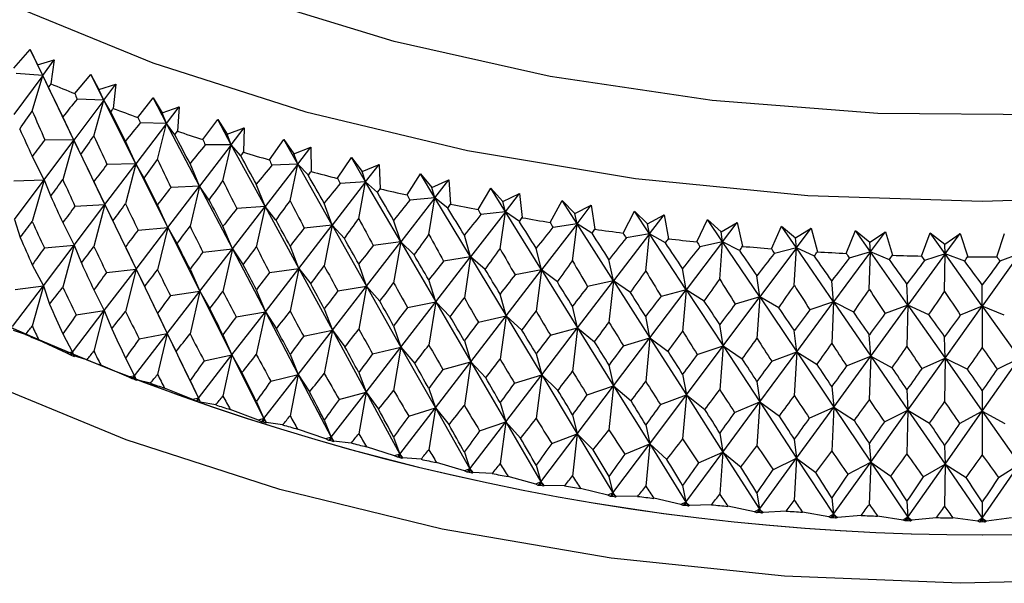
# Model space of a CAD drawing. Units: millimetres. Extents: x 10 to 416, y 10 to 287.
# Drawn here: x 338 to 350, y 222 to 229 of the extents above; entities that cross this region are included whole.
import ezdxf

# ---------------------------------------------------------------- set-up
doc = ezdxf.new("R2010")
doc.units = ezdxf.units.MM

msp = doc.modelspace()

# ---------------------------------------------------------------- linework, layer by layer
at = {"color": 7, "linetype": 'Continuous', "lineweight": 25}
for p, q in [((338.025, 228.083), (338.23, 228.316)), ((338.23, 228.316), (338.322, 228.125)), ((338.387, 227.99), (338.23, 228.316)), ((338.322, 228.125), (338.532, 228.187)), ((338.387, 227.99), (338.322, 228.125)), ((338.387, 227.99), (338.532, 228.187)), ((338.532, 228.187), (338.49, 227.885)), ((338.387, 227.99), (338.028, 227.502)), ((338.387, 227.99), (338.055, 228.014)), ((338.257, 227.546), (338.387, 227.99)), ((338.46, 227.841), (338.387, 227.99)), ((338.777, 227.182), (338.387, 227.99)), ((338.788, 227.764), (338.988, 228.002)), ((338.988, 228.002), (339.089, 227.814)), ((339.15, 227.68), (338.988, 228.002)), ((339.089, 227.814), (339.3, 227.881)), ((339.15, 227.68), (339.3, 227.881)), ((339.3, 227.881), (339.269, 227.579)), ((339.15, 227.68), (339.089, 227.814)), ((339.576, 227.466), (339.77, 227.709)), ((339.77, 227.709), (339.88, 227.524)), ((339.937, 227.392), (339.77, 227.709)), ((339.15, 227.68), (338.777, 227.182)), ((339.15, 227.68), (338.819, 227.696)), ((339.028, 227.233), (339.15, 227.68)), ((339.238, 227.534), (339.15, 227.68)), ((339.551, 226.884), (339.15, 227.68)), ((339.88, 227.524), (340.093, 227.597)), ((339.937, 227.392), (340.093, 227.597)), ((340.093, 227.597), (340.072, 227.294)), ((338.777, 227.182), (338.639, 227.472)), ((339.937, 227.392), (339.88, 227.524)), ((339.937, 227.392), (339.551, 226.884)), ((339.937, 227.392), (339.608, 227.399)), ((339.823, 226.941), (339.937, 227.392)), ((340.04, 227.248), (339.937, 227.392)), ((340.349, 226.607), (339.937, 227.392)), ((340.388, 227.19), (340.576, 227.438)), ((340.576, 227.438), (340.695, 227.256)), ((340.746, 227.125), (340.576, 227.438)), ((340.695, 227.256), (340.907, 227.335)), ((340.746, 227.125), (340.907, 227.335)), ((340.907, 227.335), (340.897, 227.031)), ((340.746, 227.125), (340.695, 227.256)), ((338.405, 226.685), (338.777, 227.182)), ((338.777, 227.182), (338.415, 227.186)), ((338.777, 227.182), (338.639, 226.687)), ((338.865, 227.003), (338.777, 227.182)), ((338.777, 227.182), (339.166, 226.376)), ((339.551, 226.884), (339.422, 227.169)), ((340.746, 227.125), (340.349, 226.607)), ((340.746, 227.125), (340.421, 227.123)), ((340.642, 226.672), (340.746, 227.125)), ((340.865, 226.985), (340.746, 227.125)), ((341.168, 226.351), (340.746, 227.125)), ((341.222, 226.936), (341.403, 227.189)), ((341.403, 227.189), (341.53, 227.011)), ((341.577, 226.881), (341.403, 227.189)), ((341.53, 227.011), (341.742, 227.095)), ((341.577, 226.881), (341.742, 227.095)), ((341.742, 227.095), (341.743, 226.791)), ((338.405, 226.685), (338.257, 226.98)), ((341.577, 226.881), (341.53, 227.011)), ((342.075, 226.705), (342.249, 226.963)), ((342.249, 226.963), (342.384, 226.788)), ((342.426, 226.66), (342.249, 226.963)), ((339.166, 226.376), (339.551, 226.884)), ((339.551, 226.884), (339.191, 226.877)), ((339.551, 226.884), (339.422, 226.385)), ((339.656, 226.707), (339.551, 226.884)), ((339.551, 226.884), (339.952, 226.089)), ((340.349, 226.607), (340.23, 226.889)), ((341.577, 226.881), (341.168, 226.351)), ((341.577, 226.881), (341.255, 226.87)), ((341.482, 226.425), (341.577, 226.881)), ((341.71, 226.744), (341.577, 226.881)), ((342.008, 226.119), (341.577, 226.881)), ((342.384, 226.788), (342.595, 226.878)), ((342.426, 226.66), (342.595, 226.878)), ((342.595, 226.878), (342.608, 226.574)), ((342.426, 226.66), (342.384, 226.788)), ((342.946, 226.497), (343.113, 226.76)), ((343.113, 226.76), (343.255, 226.589)), ((343.293, 226.462), (343.113, 226.76)), ((338.028, 226.675), (338.405, 226.685)), ((338.033, 226.188), (338.405, 226.685)), ((338.405, 226.685), (338.257, 226.165)), ((338.405, 226.685), (338.487, 226.479)), ((339.166, 226.376), (339.028, 226.667)), ((339.952, 226.089), (340.349, 226.607)), ((340.349, 226.607), (339.992, 226.59)), ((340.349, 226.607), (340.23, 226.105)), ((340.47, 226.433), (340.349, 226.607)), ((340.349, 226.607), (340.76, 225.822)), ((341.168, 226.351), (341.059, 226.631)), ((342.426, 226.66), (342.008, 226.119)), ((342.426, 226.66), (342.109, 226.64)), ((342.34, 226.201), (342.426, 226.66)), ((342.573, 226.526), (342.426, 226.66)), ((342.865, 225.909), (342.426, 226.66)), ((343.255, 226.589), (343.466, 226.685)), ((343.293, 226.462), (343.466, 226.685)), ((343.466, 226.685), (343.489, 226.382)), ((343.293, 226.462), (343.255, 226.589)), ((343.833, 226.313), (343.992, 226.581)), ((343.992, 226.581), (344.142, 226.414)), ((344.175, 226.287), (343.992, 226.581)), ((344.142, 226.414), (344.351, 226.515)), ((344.175, 226.287), (344.351, 226.515)), ((344.351, 226.515), (344.385, 226.213)), ((338.781, 225.869), (339.166, 226.376)), ((338.791, 226.356), (339.166, 226.376)), ((339.166, 226.376), (339.028, 225.852)), ((339.166, 226.376), (339.266, 226.172)), ((339.166, 226.376), (339.555, 225.571)), ((339.952, 226.089), (339.823, 226.375)), ((340.76, 225.822), (341.168, 226.351)), ((341.168, 226.351), (340.815, 226.326)), ((341.168, 226.351), (341.059, 225.846)), ((341.305, 226.181), (341.168, 226.351)), ((341.168, 226.351), (341.589, 225.578)), ((342.008, 226.119), (341.909, 226.395)), ((343.293, 226.462), (342.865, 225.909)), ((343.293, 226.462), (342.98, 226.433)), ((343.217, 226.001), (343.293, 226.462)), ((343.454, 226.332), (343.293, 226.462)), ((343.738, 225.723), (343.293, 226.462)), ((344.175, 226.287), (344.142, 226.414)), ((344.734, 226.154), (344.885, 226.426)), ((344.885, 226.426), (345.042, 226.263)), ((345.07, 226.137), (344.885, 226.426)), ((345.042, 226.263), (345.249, 226.37)), ((345.07, 226.137), (345.249, 226.37)), ((345.249, 226.37), (345.293, 226.069)), ((344.175, 226.287), (343.738, 225.723)), ((344.175, 226.287), (343.868, 226.251)), ((344.108, 225.824), (344.175, 226.287)), ((344.349, 226.163), (344.175, 226.287)), ((344.626, 225.561), (344.175, 226.287)), ((345.07, 226.137), (345.042, 226.263)), ((345.647, 226.02), (345.79, 226.295)), ((345.79, 226.295), (345.953, 226.136)), ((345.976, 226.012), (345.79, 226.295)), ((345.953, 226.136), (346.158, 226.249)), ((345.976, 226.012), (346.158, 226.249)), ((346.158, 226.249), (346.213, 225.949)), ((338.033, 226.188), (338.106, 225.963)), ((338.639, 226.151), (338.781, 225.869)), ((340.76, 225.822), (340.642, 226.106)), ((341.589, 225.578), (342.008, 226.119)), ((342.008, 226.119), (341.659, 226.083)), ((342.008, 226.119), (341.909, 225.611)), ((342.16, 225.953), (342.008, 226.119)), ((342.008, 226.119), (342.438, 225.357)), ((342.865, 225.909), (342.776, 226.183)), ((345.07, 226.137), (344.626, 225.561)), ((345.07, 226.137), (344.77, 226.092)), ((345.013, 225.673), (345.07, 226.137)), ((345.257, 226.018), (345.07, 226.137)), ((345.526, 225.423), (345.07, 226.137)), ((345.976, 226.012), (345.953, 226.136)), ((346.57, 225.91), (346.704, 226.189)), ((346.704, 226.189), (346.873, 226.035)), ((346.891, 225.911), (346.704, 226.189)), ((346.873, 226.035), (347.075, 226.153)), ((346.891, 225.911), (347.075, 226.153)), ((347.075, 226.153), (347.141, 225.855)), ((347.501, 225.825), (347.626, 226.108)), ((347.626, 226.108), (347.801, 225.959)), ((347.814, 225.835), (347.626, 226.108)), ((339.555, 225.571), (339.952, 226.089)), ((339.58, 226.058), (339.952, 226.089)), ((339.952, 226.089), (339.823, 225.561)), ((339.952, 226.089), (340.069, 225.888)), ((339.952, 226.089), (340.352, 225.294)), ((343.738, 225.723), (343.661, 225.995)), ((345.976, 226.012), (345.526, 225.423)), ((345.976, 226.012), (345.683, 225.959)), ((345.93, 225.546), (345.976, 226.012)), ((346.177, 225.897), (345.976, 226.012)), ((346.436, 225.31), (345.976, 226.012)), ((346.891, 225.911), (346.873, 226.035)), ((347.801, 225.959), (348, 226.083)), ((347.814, 225.835), (348, 226.083)), ((348, 226.083), (348.076, 225.786)), ((348.438, 225.766), (348.554, 226.052)), ((348.554, 226.052), (348.734, 225.908)), ((348.742, 225.784), (348.554, 226.052)), ((348.734, 225.908), (348.929, 226.037)), ((348.742, 225.784), (348.929, 226.037)), ((348.929, 226.037), (349.015, 225.743)), ((349.379, 225.733), (349.485, 226.022)), ((349.485, 226.022), (349.67, 225.882)), ((349.673, 225.759), (349.485, 226.022)), ((349.67, 225.882), (349.861, 226.017)), ((349.673, 225.759), (349.861, 226.017)), ((349.861, 226.017), (349.957, 225.725)), ((350.321, 225.725), (350.417, 226.017)), ((338.396, 225.362), (338.781, 225.869)), ((338.408, 225.835), (338.781, 225.869)), ((338.781, 225.869), (338.639, 225.343)), ((338.781, 225.869), (338.872, 225.646)), ((341.589, 225.578), (341.482, 225.859)), ((342.438, 225.357), (342.865, 225.909)), ((342.865, 225.909), (342.521, 225.864)), ((342.865, 225.909), (342.776, 225.399)), ((343.033, 225.747), (342.865, 225.909)), ((342.865, 225.909), (343.303, 225.16)), ((346.891, 225.911), (346.436, 225.31)), ((346.891, 225.911), (346.607, 225.85)), ((346.855, 225.444), (346.891, 225.911)), ((347.104, 225.802), (346.891, 225.911)), ((347.355, 225.222), (346.891, 225.911)), ((347.814, 225.835), (347.801, 225.959)), ((348.742, 225.784), (348.734, 225.908)), ((349.673, 225.759), (349.67, 225.882)), ((339.422, 225.849), (339.555, 225.571)), ((340.352, 225.294), (340.76, 225.822)), ((340.391, 225.781), (340.76, 225.822)), ((340.76, 225.822), (340.642, 225.291)), ((340.76, 225.822), (340.894, 225.625)), ((340.76, 225.822), (341.172, 225.038)), ((344.626, 225.561), (344.559, 225.831)), ((347.814, 225.835), (347.355, 225.222)), ((347.814, 225.835), (347.538, 225.766)), ((347.788, 225.367), (347.814, 225.835)), ((348.039, 225.732), (347.814, 225.835)), ((348.279, 225.159), (347.814, 225.835)), ((348.742, 225.784), (348.279, 225.159)), ((348.742, 225.784), (348.475, 225.708)), ((348.726, 225.316), (348.742, 225.784)), ((348.978, 225.688), (348.742, 225.784)), ((349.208, 225.121), (348.742, 225.784)), ((349.673, 225.759), (349.208, 225.121)), ((349.673, 225.759), (349.416, 225.676)), ((349.668, 225.29), (349.673, 225.759)), ((349.92, 225.669), (349.673, 225.759)), ((350.139, 225.108), (349.673, 225.759)), ((350.605, 225.759), (350.139, 225.108)), ((350.605, 225.759), (350.358, 225.669)), ((338.257, 225.623), (338.396, 225.362)), ((342.438, 225.357), (342.34, 225.635)), ((343.303, 225.16), (343.738, 225.723)), ((343.738, 225.723), (343.401, 225.669)), ((343.738, 225.723), (343.661, 225.21)), ((343.922, 225.566), (343.738, 225.723)), ((343.738, 225.723), (344.183, 224.986)), ((345.526, 225.423), (345.47, 225.691)), ((339.158, 225.053), (339.555, 225.571)), ((339.184, 225.526), (339.555, 225.571)), ((339.555, 225.571), (339.422, 225.04)), ((339.555, 225.571), (339.663, 225.351)), ((339.555, 225.571), (339.944, 224.764)), ((340.23, 225.568), (340.352, 225.294)), ((341.172, 225.038), (341.589, 225.578)), ((341.225, 225.527), (341.589, 225.578)), ((341.589, 225.578), (341.482, 225.044)), ((341.589, 225.578), (341.74, 225.385)), ((341.589, 225.578), (342.011, 224.806)), ((344.183, 224.986), (344.626, 225.561)), ((344.626, 225.561), (344.295, 225.498)), ((344.626, 225.561), (344.559, 225.046)), ((344.824, 225.409), (344.626, 225.561)), ((344.626, 225.561), (345.077, 224.836)), ((346.436, 225.31), (346.391, 225.577)), ((347.355, 225.222), (347.321, 225.487)), ((338.01, 224.853), (338.396, 225.362)), ((338.041, 225.316), (338.396, 225.362)), ((338.396, 225.362), (338.257, 224.857)), ((338.396, 225.362), (338.474, 225.131)), ((343.303, 225.16), (343.217, 225.435)), ((345.077, 224.836), (345.526, 225.423)), ((345.526, 225.423), (345.203, 225.351)), ((345.526, 225.423), (345.47, 224.907)), ((345.738, 225.277), (345.526, 225.423)), ((345.526, 225.423), (345.982, 224.71)), ((348.279, 225.159), (348.257, 225.423)), ((349.208, 225.121), (349.197, 225.385)), ((350.139, 225.108), (350.139, 225.372)), ((339.028, 225.31), (339.158, 225.053)), ((339.944, 224.764), (340.352, 225.294)), ((339.984, 225.239), (340.352, 225.294)), ((340.352, 225.294), (340.23, 224.76)), ((340.352, 225.294), (340.477, 225.077)), ((340.352, 225.294), (340.753, 224.498)), ((341.059, 225.31), (341.172, 225.038)), ((342.011, 224.806), (342.438, 225.357)), ((342.078, 225.297), (342.438, 225.357)), ((342.438, 225.357), (342.34, 224.82)), ((342.438, 225.357), (342.604, 225.168)), ((342.438, 225.357), (342.868, 224.596)), ((344.183, 224.986), (344.108, 225.258)), ((345.982, 224.71), (346.436, 225.31)), ((346.436, 225.31), (346.121, 225.229)), ((346.436, 225.31), (346.391, 224.792)), ((346.662, 225.17), (346.436, 225.31)), ((346.436, 225.31), (346.896, 224.61)), ((342.868, 224.596), (343.303, 225.16)), ((342.949, 225.089), (343.303, 225.16)), ((343.303, 225.16), (343.217, 224.62)), ((343.303, 225.16), (343.485, 224.975)), ((343.303, 225.16), (343.741, 224.41)), ((346.896, 224.61), (347.355, 225.222)), ((347.355, 225.222), (347.049, 225.133)), ((347.355, 225.222), (347.321, 224.703)), ((347.594, 225.088), (347.355, 225.222)), ((347.355, 225.222), (347.818, 224.534)), ((347.818, 224.534), (348.279, 225.159)), ((348.279, 225.159), (347.983, 225.061)), ((348.279, 225.159), (348.257, 224.639)), ((348.531, 225.031), (348.279, 225.159)), ((348.279, 225.159), (348.744, 224.483)), ((348.744, 224.483), (349.208, 225.121)), ((349.208, 225.121), (348.922, 225.015)), ((349.208, 225.121), (349.197, 224.601)), ((349.472, 225), (349.208, 225.121)), ((349.208, 225.121), (349.674, 224.458)), ((338.76, 224.533), (339.158, 225.053)), ((338.805, 224.997), (339.158, 225.053)), ((339.158, 225.053), (339.028, 224.544)), ((339.158, 225.053), (339.252, 224.824)), ((339.823, 225.018), (339.944, 224.764)), ((340.753, 224.498), (341.172, 225.038)), ((340.807, 224.974), (341.172, 225.038)), ((341.172, 225.038), (341.059, 224.501)), ((341.172, 225.038), (341.313, 224.825)), ((341.172, 225.038), (341.583, 224.254)), ((341.909, 225.074), (342.011, 224.806)), ((345.077, 224.836), (345.013, 225.107)), ((349.674, 224.458), (350.139, 225.108)), ((350.139, 225.108), (349.864, 224.995)), ((350.414, 224.995), (350.139, 225.108)), ((350.139, 225.108), (350.604, 224.458)), ((350.139, 225.108), (350.139, 224.588)), ((343.741, 224.41), (344.183, 224.986)), ((343.836, 224.906), (344.183, 224.986)), ((344.183, 224.986), (344.108, 224.444)), ((344.183, 224.986), (344.381, 224.806)), ((344.183, 224.986), (344.628, 224.248)), ((345.982, 224.71), (345.93, 224.98)), ((346.896, 224.61), (346.855, 224.878)), ((338.173, 224.753), (338.024, 224.803)), ((338.639, 224.759), (338.76, 224.533)), ((339.535, 224.234), (339.944, 224.764)), ((339.594, 224.699), (339.944, 224.764)), ((339.944, 224.764), (339.823, 224.252)), ((339.944, 224.764), (340.055, 224.539)), ((339.944, 224.764), (340.334, 223.957)), ((340.642, 224.749), (340.753, 224.498)), ((341.583, 224.254), (342.011, 224.806)), ((341.651, 224.731), (342.011, 224.806)), ((342.011, 224.806), (341.909, 224.266)), ((342.011, 224.806), (342.168, 224.597)), ((342.011, 224.806), (342.432, 224.033)), ((342.776, 224.862), (342.868, 224.596)), ((344.628, 224.248), (345.077, 224.836)), ((344.738, 224.746), (345.077, 224.836)), ((345.077, 224.836), (345.013, 224.292)), ((345.077, 224.836), (345.29, 224.662)), ((345.077, 224.836), (345.528, 224.111)), ((347.818, 224.534), (347.788, 224.801)), ((348.744, 224.483), (348.726, 224.75)), ((338.689, 224.52), (338.34, 224.682)), ((343.661, 224.674), (343.741, 224.41)), ((345.528, 224.111), (345.982, 224.71)), ((345.651, 224.612), (345.982, 224.71)), ((345.982, 224.71), (345.93, 224.165)), ((345.982, 224.71), (346.209, 224.542)), ((345.982, 224.71), (346.438, 223.998)), ((349.674, 224.458), (349.668, 224.724)), ((338.76, 224.533), (338.689, 224.52)), ((338.732, 224.497), (338.689, 224.52)), ((338.76, 224.533), (338.732, 224.497)), ((338.76, 224.533), (338.749, 224.492)), ((338.76, 224.533), (338.777, 224.484)), ((340.334, 223.957), (340.753, 224.498)), ((340.406, 224.423), (340.753, 224.498)), ((340.753, 224.498), (340.642, 223.983)), ((340.753, 224.498), (340.879, 224.276)), ((340.753, 224.498), (341.155, 223.701)), ((341.482, 224.502), (341.583, 224.254)), ((342.432, 224.033), (342.868, 224.596)), ((342.514, 224.512), (342.868, 224.596)), ((342.868, 224.596), (342.776, 224.054)), ((342.868, 224.596), (343.041, 224.392)), ((342.868, 224.596), (343.298, 223.835)), ((344.559, 224.51), (344.628, 224.248)), ((346.438, 223.998), (346.896, 224.61)), ((346.574, 224.502), (346.896, 224.61)), ((346.896, 224.61), (346.855, 224.063)), ((346.896, 224.61), (347.137, 224.448)), ((346.896, 224.61), (347.356, 223.909)), ((347.356, 223.909), (347.818, 224.534)), ((347.505, 224.418), (347.818, 224.534)), ((347.818, 224.534), (347.788, 223.986)), ((347.818, 224.534), (348.072, 224.379)), ((347.818, 224.534), (348.28, 223.846)), ((338.749, 224.492), (338.732, 224.497)), ((338.786, 224.475), (338.749, 224.492)), ((338.777, 224.484), (338.786, 224.475)), ((338.941, 224.438), (338.777, 224.484)), ((339.422, 224.457), (339.535, 224.234)), ((343.298, 223.835), (343.741, 224.41)), ((343.393, 224.317), (343.741, 224.41)), ((343.741, 224.41), (343.661, 223.865)), ((343.741, 224.41), (343.93, 224.211)), ((343.741, 224.41), (344.179, 223.661)), ((348.28, 223.846), (348.744, 224.483)), ((348.442, 224.359), (348.744, 224.483)), ((348.744, 224.483), (348.726, 223.935)), ((348.744, 224.483), (349.011, 224.336)), ((348.744, 224.483), (349.208, 223.808)), ((349.208, 223.808), (349.674, 224.458)), ((349.382, 224.326), (349.674, 224.458)), ((349.674, 224.458), (349.668, 223.91)), ((349.674, 224.458), (349.953, 224.318)), ((349.674, 224.458), (350.139, 223.796)), ((350.139, 223.796), (350.604, 224.458)), ((350.325, 224.318), (350.604, 224.458)), ((339.465, 224.219), (339.114, 224.371)), ((341.155, 223.701), (341.583, 224.254)), ((341.24, 224.17), (341.583, 224.254)), ((341.583, 224.254), (341.482, 223.736)), ((341.583, 224.254), (341.725, 224.035)), ((341.583, 224.254), (341.995, 223.468)), ((342.34, 224.278), (342.432, 224.033)), ((345.47, 224.37), (345.528, 224.111)), ((346.391, 224.256), (346.438, 223.998)), ((339.535, 224.234), (339.465, 224.219)), ((339.507, 224.197), (339.465, 224.219)), ((339.535, 224.234), (339.507, 224.197)), ((339.525, 224.193), (339.507, 224.197)), ((339.535, 224.234), (339.525, 224.193)), ((339.562, 224.177), (339.525, 224.193)), ((339.535, 224.234), (339.556, 224.185)), ((339.556, 224.185), (339.562, 224.177)), ((339.735, 224.144), (339.556, 224.185)), ((340.23, 224.176), (340.334, 223.957)), ((344.179, 223.661), (344.628, 224.248)), ((344.287, 224.145), (344.628, 224.248)), ((344.628, 224.248), (344.559, 223.701)), ((344.628, 224.248), (344.832, 224.054)), ((344.628, 224.248), (345.073, 223.511)), ((347.321, 224.167), (347.356, 223.909)), ((340.264, 223.939), (339.912, 224.082)), ((341.995, 223.468), (342.432, 224.033)), ((342.093, 223.939), (342.432, 224.033)), ((342.432, 224.033), (342.34, 223.512)), ((342.432, 224.033), (342.589, 223.818)), ((342.432, 224.033), (342.854, 223.258)), ((343.217, 224.078), (343.298, 223.835)), ((345.073, 223.511), (345.528, 224.111)), ((345.195, 223.998), (345.528, 224.111)), ((345.528, 224.111), (345.47, 223.562)), ((345.528, 224.111), (345.746, 223.922)), ((345.528, 224.111), (345.979, 223.385)), ((348.257, 224.103), (348.28, 223.846)), ((349.197, 224.064), (349.208, 223.808)), ((350.139, 224.051), (350.139, 223.796)), ((340.334, 223.957), (340.264, 223.939)), ((340.305, 223.919), (340.264, 223.939)), ((340.334, 223.957), (340.305, 223.919)), ((340.325, 223.915), (340.305, 223.919)), ((340.334, 223.957), (340.325, 223.915)), ((340.362, 223.9), (340.325, 223.915)), ((340.334, 223.957), (340.358, 223.908)), ((340.334, 223.957), (340.362, 223.9)), ((340.358, 223.908), (340.362, 223.9)), ((340.551, 223.872), (340.358, 223.908)), ((341.059, 223.918), (341.155, 223.701)), ((344.108, 223.901), (344.179, 223.661)), ((345.979, 223.385), (346.438, 223.998)), ((346.113, 223.876), (346.438, 223.998)), ((346.438, 223.998), (346.391, 223.447)), ((346.438, 223.998), (346.67, 223.815)), ((346.438, 223.998), (346.894, 223.284)), ((346.894, 223.284), (347.356, 223.909)), ((347.041, 223.779), (347.356, 223.909)), ((347.356, 223.909), (347.321, 223.358)), ((347.356, 223.909), (347.602, 223.733)), ((347.356, 223.909), (347.816, 223.209)), ((341.085, 223.681), (340.733, 223.815)), ((342.854, 223.258), (343.298, 223.835)), ((342.965, 223.732), (343.298, 223.835)), ((343.298, 223.835), (343.217, 223.312)), ((343.298, 223.835), (343.47, 223.625)), ((343.298, 223.835), (343.729, 223.072)), ((347.816, 223.209), (348.28, 223.846)), ((347.975, 223.708), (348.28, 223.846)), ((348.28, 223.846), (348.257, 223.294)), ((348.28, 223.846), (348.539, 223.677)), ((348.28, 223.846), (348.743, 223.158)), ((348.743, 223.158), (349.208, 223.808)), ((348.914, 223.662), (349.208, 223.808)), ((349.208, 223.808), (349.197, 223.256)), ((349.208, 223.808), (349.48, 223.646)), ((349.208, 223.808), (349.673, 223.133)), ((349.673, 223.133), (350.139, 223.796)), ((349.855, 223.641), (350.139, 223.796)), ((350.139, 223.796), (350.422, 223.641)), ((350.139, 223.796), (350.139, 223.243)), ((350.139, 223.796), (350.605, 223.133)), ((341.155, 223.701), (341.085, 223.681)), ((341.125, 223.662), (341.085, 223.681)), ((341.155, 223.701), (341.125, 223.662)), ((341.146, 223.659), (341.125, 223.662)), ((341.155, 223.701), (341.146, 223.659)), ((341.183, 223.645), (341.146, 223.659)), ((341.155, 223.701), (341.182, 223.653)), ((341.155, 223.701), (341.183, 223.645)), ((341.182, 223.653), (341.183, 223.645)), ((341.388, 223.622), (341.182, 223.653)), ((341.909, 223.682), (341.995, 223.468)), ((343.729, 223.072), (344.179, 223.661)), ((343.852, 223.549), (344.179, 223.661)), ((344.179, 223.661), (344.108, 223.135)), ((344.179, 223.661), (344.365, 223.455)), ((344.179, 223.661), (344.618, 222.91)), ((345.013, 223.75), (345.073, 223.511)), ((341.927, 223.447), (341.575, 223.57)), ((345.93, 223.623), (345.979, 223.385)), ((346.855, 223.521), (346.894, 223.284)), ((341.995, 223.468), (341.927, 223.447)), ((341.965, 223.428), (341.927, 223.447)), ((341.995, 223.468), (341.965, 223.428)), ((341.988, 223.426), (341.965, 223.428)), ((341.995, 223.468), (341.988, 223.426)), ((342.024, 223.413), (341.988, 223.426)), ((341.995, 223.468), (342.025, 223.421)), ((341.995, 223.468), (342.024, 223.413)), ((342.025, 223.421), (342.024, 223.413)), ((342.245, 223.396), (342.025, 223.421)), ((342.776, 223.47), (342.854, 223.258)), ((344.618, 222.91), (345.073, 223.511)), ((344.754, 223.39), (345.073, 223.511)), ((345.073, 223.511), (345.013, 222.984)), ((345.073, 223.511), (345.274, 223.311)), ((345.073, 223.511), (345.519, 222.772)), ((347.788, 223.444), (347.816, 223.209)), ((348.726, 223.393), (348.743, 223.158)), ((342.787, 223.235), (342.436, 223.349)), ((343.661, 223.282), (343.729, 223.072)), ((345.519, 222.772), (345.979, 223.385)), ((345.667, 223.256), (345.979, 223.385)), ((345.979, 223.385), (345.93, 222.857)), ((345.979, 223.385), (346.193, 223.191)), ((345.979, 223.385), (346.431, 222.658)), ((346.431, 222.658), (346.894, 223.284)), ((346.59, 223.147), (346.894, 223.284)), ((346.894, 223.284), (346.855, 222.755)), ((346.894, 223.284), (347.121, 223.096)), ((346.894, 223.284), (347.351, 222.57)), ((349.668, 223.367), (349.673, 223.133)), ((342.854, 223.258), (342.787, 223.235)), ((342.823, 223.218), (342.787, 223.235)), ((342.854, 223.258), (342.823, 223.218)), ((342.847, 223.215), (342.823, 223.218)), ((342.854, 223.258), (342.847, 223.215)), ((342.884, 223.204), (342.847, 223.215)), ((342.854, 223.258), (342.887, 223.212)), ((342.854, 223.258), (342.884, 223.204)), ((342.887, 223.212), (342.884, 223.204)), ((343.119, 223.193), (342.887, 223.212)), ((343.663, 223.047), (343.314, 223.151)), ((347.351, 222.57), (347.816, 223.209)), ((347.521, 223.063), (347.816, 223.209)), ((347.816, 223.209), (347.788, 222.678)), ((347.816, 223.209), (348.056, 223.027)), ((347.816, 223.209), (348.277, 222.507)), ((348.277, 222.507), (348.743, 223.158)), ((348.458, 223.005), (348.743, 223.158)), ((348.743, 223.158), (348.726, 222.627)), ((348.743, 223.158), (348.995, 222.983)), ((348.743, 223.158), (349.207, 222.469)), ((343.729, 223.072), (343.663, 223.047)), ((343.697, 223.031), (343.663, 223.047)), ((343.729, 223.072), (343.697, 223.031)), ((343.723, 223.029), (343.697, 223.031)), ((343.729, 223.072), (343.723, 223.029)), ((343.759, 223.018), (343.723, 223.029)), ((343.729, 223.072), (343.765, 223.026)), ((343.729, 223.072), (343.759, 223.018)), ((343.765, 223.026), (343.759, 223.018)), ((344.009, 223.014), (343.765, 223.026)), ((344.559, 223.118), (344.618, 222.91)), ((349.207, 222.469), (349.673, 223.133)), ((349.399, 222.972), (349.673, 223.133)), ((349.673, 223.133), (349.668, 222.601)), ((349.673, 223.133), (349.937, 222.964)), ((349.673, 223.133), (350.139, 222.456)), ((350.139, 222.456), (350.605, 223.133)), ((350.341, 222.964), (350.605, 223.133)), ((344.553, 222.883), (344.207, 222.978)), ((344.618, 222.91), (344.553, 222.883)), ((344.618, 222.91), (344.586, 222.867)), ((344.618, 222.91), (344.613, 222.867)), ((344.618, 222.91), (344.657, 222.865)), ((344.618, 222.91), (344.649, 222.857)), ((345.47, 222.978), (345.519, 222.772)), ((344.586, 222.867), (344.553, 222.883)), ((344.613, 222.867), (344.586, 222.867)), ((344.649, 222.857), (344.613, 222.867)), ((344.657, 222.865), (344.649, 222.857)), ((344.913, 222.86), (344.657, 222.865)), ((345.456, 222.743), (345.114, 222.829)), ((346.391, 222.864), (346.431, 222.658)), ((347.321, 222.774), (347.351, 222.57)), ((345.519, 222.772), (345.456, 222.743)), ((345.487, 222.729), (345.456, 222.743)), ((345.519, 222.772), (345.487, 222.729)), ((345.515, 222.728), (345.487, 222.729)), ((345.519, 222.772), (345.515, 222.728)), ((345.551, 222.72), (345.515, 222.728)), ((345.519, 222.772), (345.561, 222.728)), ((345.519, 222.772), (345.551, 222.72)), ((345.561, 222.728), (345.551, 222.72)), ((345.828, 222.73), (345.561, 222.728)), ((346.369, 222.628), (346.031, 222.705)), ((346.431, 222.658), (346.369, 222.628)), ((346.431, 222.658), (346.398, 222.614)), ((346.431, 222.658), (346.427, 222.615)), ((346.431, 222.658), (346.475, 222.616)), ((346.431, 222.658), (346.463, 222.607)), ((348.257, 222.71), (348.277, 222.507)), ((349.197, 222.672), (349.207, 222.469)), ((350.139, 222.659), (350.139, 222.456)), ((346.398, 222.614), (346.369, 222.628)), ((346.427, 222.615), (346.398, 222.614)), ((346.463, 222.607), (346.427, 222.615)), ((346.475, 222.616), (346.463, 222.607)), ((346.753, 222.625), (346.475, 222.616)), ((347.291, 222.538), (346.958, 222.605)), ((347.351, 222.57), (347.291, 222.538)), ((347.318, 222.525), (347.291, 222.538)), ((347.351, 222.57), (347.318, 222.525)), ((347.351, 222.57), (347.348, 222.527)), ((347.351, 222.57), (347.398, 222.529)), ((347.351, 222.57), (347.383, 222.52)), ((347.398, 222.529), (347.383, 222.52)), ((347.685, 222.546), (347.398, 222.529)), ((348.218, 222.473), (347.891, 222.532)), ((347.348, 222.527), (347.318, 222.525)), ((347.383, 222.52), (347.348, 222.527)), ((348.277, 222.507), (348.218, 222.473)), ((348.244, 222.461), (348.218, 222.473)), ((348.277, 222.507), (348.244, 222.461)), ((348.275, 222.463), (348.244, 222.461)), ((348.277, 222.507), (348.275, 222.463)), ((348.309, 222.457), (348.275, 222.463)), ((348.277, 222.507), (348.326, 222.467)), ((348.277, 222.507), (348.309, 222.457)), ((348.326, 222.467), (348.309, 222.457)), ((348.623, 222.492), (348.326, 222.467)), ((349.151, 222.433), (348.83, 222.483)), ((349.207, 222.469), (349.151, 222.433)), ((349.174, 222.422), (349.151, 222.433)), ((349.207, 222.469), (349.174, 222.422)), ((349.206, 222.425), (349.174, 222.422)), ((349.207, 222.469), (349.206, 222.425)), ((349.239, 222.42), (349.206, 222.425)), ((349.207, 222.469), (349.259, 222.43)), ((349.207, 222.469), (349.239, 222.42)), ((349.259, 222.43), (349.239, 222.42)), ((349.564, 222.463), (349.259, 222.43)), ((350.085, 222.419), (349.771, 222.46)), ((350.139, 222.456), (350.085, 222.419)), ((350.106, 222.408), (350.085, 222.419)), ((350.139, 222.456), (350.106, 222.408)), ((350.139, 222.412), (350.106, 222.408)), ((350.139, 222.456), (350.193, 222.419)), ((350.139, 222.456), (350.172, 222.408)), ((350.139, 222.456), (350.139, 222.412)), ((350.172, 222.408), (350.139, 222.412)), ((350.193, 222.419), (350.172, 222.408)), ((350.506, 222.46), (350.193, 222.419))]:
    msp.add_line(p, q, dxfattribs=at)
at = {"color": 7, "linetype": 'Continuous', "lineweight": 25, "flags": 128}
for points in [[(332.739, 242.76), (332.57, 242.563), (331.733, 241.397), (331.128, 240.184), (330.762, 238.939), (330.639, 237.679), (330.762, 236.418), (331.128, 235.174), (331.733, 233.961), (332.57, 232.794), (333.628, 231.689), (334.893, 230.66), (336.35, 229.719), (337.981, 228.877), (339.764, 228.147), (341.678, 227.536), (343.699, 227.053), (345.8, 226.704), (347.956, 226.492), (350.139, 226.421), (352.322, 226.492)], [(367.539, 239.387), (367.632, 239.033), (367.787, 237.83), (367.694, 236.624), (367.355, 235.432), (366.774, 234.273), (365.959, 233.161), (364.922, 232.112), (363.678, 231.142), (362.244, 230.263), (360.64, 229.489), (358.888, 228.829), (357.014, 228.294), (355.043, 227.891), (353.003, 227.625), (350.923, 227.5), (348.832, 227.517), (346.76, 227.678), (344.735, 227.979), (342.785, 228.416), (340.939, 228.983), (339.222, 229.672), (337.659, 230.474)], [(370.112, 233.784), (370.122, 232.71), (369.91, 231.444), (369.457, 230.199), (368.771, 228.991), (367.858, 227.833), (366.73, 226.74), (365.401, 225.726), (363.886, 224.802), (362.205, 223.98), (360.377, 223.269), (358.424, 222.679), (356.372, 222.217), (354.243, 221.888), (352.065, 221.696), (349.863, 221.643), (347.665, 221.731), (345.497, 221.957), (343.385, 222.32), (341.355, 222.815), (339.432, 223.436), (337.638, 224.175), (335.997, 225.024)]]:
    msp.add_lwpolyline(points, dxfattribs=at)
at = {"color": 7, "linetype": 'Continuous', "lineweight": 25}
for centre, radius, start, end in [((347.604, 249.92), 23.845, 247.5304, 248.3024), ((348.088, 251.173), 25.189, 249.5071, 250.2515), ((348.517, 252.409), 26.497, 251.4145, 252.1342), ((348.891, 253.609), 27.754, 253.2603, 253.958), ((349.21, 254.757), 28.946, 255.0514, 255.7299), ((349.474, 255.836), 30.057, 256.7946, 257.4562), ((349.686, 256.831), 31.073, 258.496, 259.1432), ((349.849, 257.725), 31.983, 260.1617, 260.7965), ((349.969, 258.507), 32.773, 261.7971, 262.4217), ((350.051, 259.163), 33.435, 263.4076, 264.0239), ((350.102, 259.684), 33.959, 264.9981, 265.6081), ((350.128, 260.063), 34.338, 266.5738, 267.1792), ((350.138, 260.292), 34.567, 268.1392, 268.7419), ((350.139, 252.009), 29.76, 242.3929, 297.6017), ((350.139, 252.009), 29.76, 242.3983, 297.6071), ((350.139, 260.369), 34.644, 269.6991, 270.3009), ((347.343, 246.026), 23.165, 246.6827, 247.1314), ((347.852, 247.282), 24.521, 248.6908, 249.1228), ((348.309, 248.529), 25.849, 250.6263, 251.0434), ((348.711, 249.749), 27.133, 252.4969, 252.9008), ((349.057, 250.925), 28.359, 254.3101, 254.7022), ((349.348, 252.041), 29.512, 256.0725, 256.4544), ((349.586, 253.079), 30.578, 257.7907, 258.1636), ((349.773, 254.025), 31.542, 259.4707, 259.836), ((349.914, 254.865), 32.394, 261.1181, 261.477), ((350.015, 255.585), 33.121, 262.7384, 263.092), ((350.08, 256.175), 33.715, 264.3368, 264.6862), ((350.117, 256.626), 34.167, 265.9181, 266.2644), ((350.134, 256.93), 34.472, 267.4873, 267.8315), ((350.139, 257.084), 34.625, 269.0489, 269.3922)]:
    msp.add_arc(centre, radius, start, end, dxfattribs=at)
for centre, major_axis, ratio, start_param, end_param in [((350.139, 267.891), (18.766, 46.445), 0.1489, 3.735759, 3.737606), ((350.139, 203.384), (-20, 41.574), 0.0021, 5.329366, 5.340311), ((350.139, 267.891), (-3.254, 54.594), 0.361464, 2.374679, 2.376526), ((350.139, 203.384), (3.117, 31.64), 0.624387, 0.758172, 0.769117), ((350.139, 267.891), (18.487, 46.926), 0.162598, 3.744532, 3.746379), ((350.139, 267.891), (18.766, 46.445), 0.1489, 3.713342, 3.723142), ((350.139, 267.891), (-2.406, 54.666), 0.3632, 2.384814, 2.394614), ((350.139, 203.384), (-19.982, 41.028), 0.020828, 5.320616, 5.331561), ((350.139, 267.891), (-4.093, 54.499), 0.359209, 2.379088, 2.380935), ((350.139, 203.384), (5.091, 31.616), 0.611758, 0.811932, 0.822878), ((350.139, 203.384), (-19.989, 42.117), 0.016085, 0.958702, 0.968502), ((350.139, 267.891), (18.487, 46.926), 0.162598, 3.722115, 3.731915), ((350.139, 267.891), (-3.254, 54.594), 0.361464, 2.389143, 2.398943), ((350.139, 267.891), (18.18, 47.398), 0.175859, 3.75319, 3.755037), ((350.139, 203.384), (-19.934, 40.48), 0.040115, 5.312034, 5.322979), ((350.139, 203.384), (3.117, 31.64), 0.624387, 0.782879, 0.792679), ((350.139, 203.384), (6.895, 31.608), 0.593967, 0.859364, 0.870309), ((350.139, 267.891), (-4.924, 54.384), 0.356437, 2.383595, 2.385442), ((350.139, 203.384), (-20, 41.574), 0.0021, 5.305804, 5.315604), ((350.139, 267.891), (17.845, 47.86), 0.188688, 3.761719, 3.763566), ((350.139, 203.384), (-19.856, 39.93), 0.059978, 5.303662, 5.314607), ((350.139, 203.384), (5.091, 31.616), 0.611758, 0.83664, 0.84644), ((350.139, 267.891), (18.18, 47.398), 0.175859, 3.730773, 3.740573), ((350.139, 267.891), (-4.093, 54.499), 0.359209, 2.393551, 2.403351), ((350.139, 203.384), (8.507, 31.637), 0.572129, 0.899652, 0.910598), ((350.139, 267.891), (-5.743, 54.248), 0.353155, 2.38822, 2.390067), ((350.139, 267.891), (17.482, 48.312), 0.201089, 3.770105, 3.771952), ((350.139, 203.384), (-19.748, 39.38), 0.080433, 5.295548, 5.306493), ((350.139, 267.891), (18.487, 46.926), 0.162598, 3.699072, 3.708353), ((350.139, 267.891), (-2.406, 54.666), 0.3632, 2.408376, 2.417656), ((350.139, 203.384), (-19.982, 41.028), 0.020828, 5.297054, 5.306854), ((350.139, 267.891), (17.845, 47.86), 0.188688, 3.739302, 3.749102), ((350.139, 267.891), (-4.924, 54.384), 0.356437, 2.398059, 2.407859), ((350.139, 203.384), (9.932, 31.717), 0.547327, 0.932846, 0.943791), ((350.139, 267.891), (-6.549, 54.091), 0.349365, 2.392979, 2.394826), ((350.139, 203.384), (-19.989, 42.117), 0.016085, 0.982784, 0.992064), ((350.139, 203.384), (6.895, 31.608), 0.593967, 0.884071, 0.893871), ((350.139, 267.891), (17.091, 48.753), 0.213062, 3.778337, 3.780184), ((350.139, 203.384), (-19.608, 38.831), 0.1015, 5.287746, 5.298691), ((350.139, 267.891), (-7.341, 53.914), 0.345074, 2.397888, 2.399735), ((350.139, 203.384), (5.091, 31.616), 0.611758, 0.860721, 0.870002), ((350.139, 267.891), (18.18, 47.398), 0.175859, 3.70773, 3.717011), ((350.139, 267.891), (-3.254, 54.594), 0.361464, 2.412705, 2.421985), ((350.139, 203.384), (-19.934, 40.48), 0.040115, 5.288472, 5.298272), ((350.139, 267.891), (17.482, 48.312), 0.201089, 3.747689, 3.757489), ((350.139, 267.891), (-5.743, 54.248), 0.353155, 2.402684, 2.412484), ((350.139, 203.384), (11.185, 31.854), 0.520499, 0.959509, 0.970454), ((350.139, 267.891), (16.672, 49.183), 0.22461, 3.786401, 3.788248), ((350.139, 203.384), (8.507, 31.637), 0.572129, 0.92436, 0.93416), ((350.139, 203.384), (-19.436, 38.284), 0.123195, 5.280316, 5.291262), ((350.139, 203.384), (12.286, 32.05), 0.492402, 0.980431, 0.991376), ((350.139, 267.891), (-8.116, 53.717), 0.340288, 2.40296, 2.404807), ((350.139, 267.891), (18.487, 46.926), 0.162598, 3.675406, 3.684791), ((350.139, 267.891), (-1.553, 54.717), 0.364414, 2.427668, 2.437052), ((350.139, 203.384), (-20, 41.574), 0.0021, 5.282242, 5.291522), ((350.139, 267.891), (17.845, 47.86), 0.188688, 3.71626, 3.72554), ((350.139, 267.891), (-4.093, 54.499), 0.359209, 2.417113, 2.426394), ((350.139, 203.384), (-19.856, 39.93), 0.059978, 5.2801, 5.2899), ((350.139, 267.891), (17.091, 48.753), 0.213062, 3.75592, 3.76572), ((350.139, 267.891), (-6.549, 54.091), 0.349365, 2.407443, 2.417243), ((350.139, 267.891), (16.226, 49.6), 0.235733, 3.794289, 3.796136), ((350.139, 203.384), (-19.231, 37.739), 0.145537, 5.273331, 5.284276), ((350.139, 267.891), (-8.874, 53.501), 0.335012, 2.408208, 2.410055), ((350.139, 203.384), (6.895, 31.608), 0.593967, 0.908152, 0.917433), ((350.139, 203.384), (9.932, 31.717), 0.547327, 0.957553, 0.967353), ((350.139, 267.891), (16.672, 49.183), 0.22461, 3.763984, 3.773784), ((350.139, 267.891), (-7.341, 53.914), 0.345074, 2.412352, 2.422152), ((350.139, 203.384), (13.257, 32.3), 0.463619, 0.996442, 1.007387), ((350.139, 267.891), (15.753, 50.006), 0.246429, 3.801991, 3.803838), ((350.139, 203.384), (-18.992, 37.2), 0.168541, 5.266871, 5.277816), ((350.139, 267.891), (-9.614, 53.266), 0.329253, 2.413642, 2.415489), ((350.139, 203.384), (-19.948, 42.656), 0.033743, 0.997268, 1.006652), ((350.139, 203.384), (-19.982, 41.028), 0.020828, 5.273492, 5.282773), ((350.139, 203.384), (-19.748, 39.38), 0.080433, 5.271986, 5.281786), ((350.139, 203.384), (11.185, 31.854), 0.520499, 0.984216, 0.994016), ((350.139, 203.384), (14.117, 32.599), 0.434581, 1.008314, 1.019259), ((350.139, 267.891), (15.252, 50.398), 0.256697, 3.809499, 3.811346), ((350.139, 203.384), (-18.717, 36.667), 0.192221, 5.26103, 5.271975), ((350.139, 267.891), (-10.333, 53.013), 0.323017, 2.419272, 2.421119), ((350.139, 267.891), (14.725, 50.777), 0.266535, 3.816807, 3.818654), ((350.139, 203.384), (5.091, 31.616), 0.611758, 0.884179, 0.893563), ((350.139, 267.891), (18.18, 47.398), 0.175859, 3.684065, 3.693449), ((350.139, 267.891), (-2.406, 54.666), 0.3632, 2.431937, 2.441322), ((350.139, 203.384), (8.507, 31.637), 0.572129, 0.948441, 0.957722), ((350.139, 267.891), (17.482, 48.312), 0.201089, 3.724646, 3.733927), ((350.139, 267.891), (-4.924, 54.384), 0.356437, 2.421621, 2.430902), ((350.139, 203.384), (-19.608, 38.831), 0.1015, 5.264184, 5.273984), ((350.139, 267.891), (16.226, 49.6), 0.235733, 3.771872, 3.781672), ((350.139, 267.891), (-8.116, 53.717), 0.340288, 2.417424, 2.427224), ((350.139, 203.384), (14.882, 32.943), 0.405602, 1.016723, 1.027668), ((350.139, 203.384), (-18.404, 36.143), 0.216589, 5.25592, 5.266866), ((350.139, 203.384), (15.564, 33.324), 0.376906, 1.022241, 1.033187), ((350.139, 267.891), (-11.031, 52.742), 0.316311, 2.425104, 2.426951), ((350.139, 267.891), (14.172, 51.143), 0.27594, 3.823908, 3.825755), ((350.139, 203.384), (-18.052, 35.629), 0.24165, 5.251672, 5.262617), ((350.139, 267.891), (-11.707, 52.454), 0.309141, 2.431144, 2.432991), ((350.139, 267.891), (13.593, 51.493), 0.284907, 3.8308, 3.832647), ((350.139, 267.891), (-12.36, 52.15), 0.301513, 2.437395, 2.439242), ((350.139, 203.384), (-19.989, 42.117), 0.016085, 1.006242, 1.015626), ((350.139, 203.384), (-19.934, 40.48), 0.040115, 5.26491, 5.274191), ((350.139, 267.891), (17.091, 48.753), 0.213062, 3.732877, 3.742158), ((350.139, 267.891), (-5.743, 54.248), 0.353155, 2.426246, 2.435527), ((350.139, 203.384), (12.286, 32.05), 0.492402, 1.005138, 1.014938), ((350.139, 267.891), (15.753, 50.006), 0.246429, 3.779574, 3.789374), ((350.139, 267.891), (-8.874, 53.501), 0.335012, 2.422672, 2.432472), ((350.139, 203.384), (16.175, 33.738), 0.34865, 1.025347, 1.036292), ((350.139, 203.384), (-17.657, 35.129), 0.267405, 5.248441, 5.259386), ((350.139, 203.384), (16.723, 34.18), 0.320938, 1.026435, 1.03738), ((350.139, 267.891), (12.989, 51.829), 0.293434, 3.837478, 3.839325), ((350.139, 203.384), (-17.215, 34.644), 0.293842, 5.246411, 5.257356), ((350.139, 203.384), (17.215, 34.644), 0.293842, 1.025829, 1.036774), ((350.139, 267.891), (-12.989, 51.829), 0.293434, 2.44386, 2.445707), ((350.139, 203.384), (6.895, 31.608), 0.593967, 0.93161, 0.940995), ((350.139, 267.891), (17.845, 47.86), 0.188688, 3.692594, 3.701978), ((350.139, 267.891), (-3.254, 54.594), 0.361464, 2.436267, 2.445651), ((350.139, 203.384), (9.932, 31.717), 0.547327, 0.981634, 0.990915), ((350.139, 203.384), (-19.436, 38.284), 0.123195, 5.256754, 5.266554), ((350.139, 203.384), (13.257, 32.3), 0.463619, 1.021149, 1.030949), ((350.139, 267.891), (15.252, 50.398), 0.256697, 3.787082, 3.796882), ((350.139, 267.891), (-9.614, 53.266), 0.329253, 2.428106, 2.437906), ((350.139, 203.384), (-19.856, 39.93), 0.059978, 5.256538, 5.265819), ((350.139, 267.891), (16.672, 49.183), 0.22461, 3.740942, 3.750222), ((350.139, 267.891), (-6.549, 54.091), 0.349365, 2.431005, 2.440286), ((350.139, 203.384), (-19.231, 37.739), 0.145537, 5.249769, 5.259569), ((350.139, 267.891), (14.725, 50.777), 0.266535, 3.79439, 3.80419), ((350.139, 267.891), (-10.333, 53.013), 0.323017, 2.433736, 2.443536), ((350.139, 267.891), (14.172, 51.143), 0.27594, 3.801491, 3.811291), ((350.139, 267.891), (-11.031, 52.742), 0.316311, 2.439568, 2.449368), ((350.139, 267.891), (18.18, 47.398), 0.175859, 3.659775, 3.669887), ((350.139, 267.891), (-1.553, 54.717), 0.364414, 2.45123, 2.461342), ((350.139, 203.384), (-20, 41.574), 0.0021, 5.25868, 5.268064), ((350.139, 203.384), (8.507, 31.637), 0.572129, 0.971899, 0.981283), ((350.139, 267.891), (17.482, 48.312), 0.201089, 3.70098, 3.710365), ((350.139, 267.891), (-4.093, 54.499), 0.359209, 2.440675, 2.45006), ((350.139, 203.384), (11.185, 31.854), 0.520499, 1.008297, 1.017578), ((350.139, 203.384), (14.117, 32.599), 0.434581, 1.033021, 1.042821), ((350.139, 203.384), (-18.992, 37.2), 0.168541, 5.243309, 5.253109), ((350.139, 267.891), (13.593, 51.493), 0.284907, 3.808383, 3.818183), ((350.139, 267.891), (-11.707, 52.454), 0.309141, 2.445608, 2.455408), ((350.139, 267.891), (12.989, 51.829), 0.293434, 3.815062, 3.824862), ((350.139, 267.891), (-12.36, 52.15), 0.301513, 2.451859, 2.461659), ((350.139, 203.384), (-19.948, 42.656), 0.033743, 1.020102, 1.030214), ((350.139, 203.384), (-19.748, 39.38), 0.080433, 5.248424, 5.257705), ((350.139, 267.891), (16.226, 49.6), 0.235733, 3.74883, 3.75811), ((350.139, 267.891), (-7.341, 53.914), 0.345074, 2.435914, 2.445194), ((350.139, 203.384), (14.882, 32.943), 0.405602, 1.04143, 1.05123), ((350.139, 203.384), (-18.717, 36.667), 0.192221, 5.237468, 5.247268), ((350.139, 203.384), (15.564, 33.324), 0.376906, 1.046949, 1.056749), ((350.139, 203.384), (6.895, 31.608), 0.593967, 0.954445, 0.964557), ((350.139, 267.891), (17.845, 47.86), 0.188688, 3.668304, 3.678416), ((350.139, 267.891), (-2.406, 54.666), 0.3632, 2.455499, 2.465611), ((350.139, 203.384), (-19.982, 41.028), 0.020828, 5.24993, 5.259315), ((350.139, 267.891), (17.091, 48.753), 0.213062, 3.709211, 3.718596), ((350.139, 267.891), (-4.924, 54.384), 0.356437, 2.445183, 2.454568), ((350.139, 203.384), (12.286, 32.05), 0.492402, 1.02922, 1.0385), ((350.139, 267.891), (15.753, 50.006), 0.246429, 3.756532, 3.765812), ((350.139, 267.891), (-8.116, 53.717), 0.340288, 2.440986, 2.450266), ((350.139, 203.384), (-18.404, 36.143), 0.216589, 5.232359, 5.242159), ((350.139, 203.384), (16.175, 33.738), 0.34865, 1.050054, 1.059854), ((350.139, 203.384), (-18.052, 35.629), 0.24165, 5.22811, 5.23791), ((350.139, 203.384), (16.723, 34.18), 0.320938, 1.051142, 1.060942), ((350.139, 203.384), (-17.657, 35.129), 0.267405, 5.224879, 5.234679), ((350.139, 203.384), (17.215, 34.644), 0.293842, 1.050536, 1.060336), ((350.139, 203.384), (9.932, 31.717), 0.547327, 1.005092, 1.014477), ((350.139, 203.384), (-19.608, 38.831), 0.1015, 5.240622, 5.249902), ((350.139, 203.384), (13.257, 32.3), 0.463619, 1.045231, 1.054511), ((350.139, 267.891), (15.252, 50.398), 0.256697, 3.76404, 3.77332), ((350.139, 267.891), (-8.874, 53.501), 0.335012, 2.446234, 2.455514), ((350.139, 267.891), (18.18, 47.398), 0.175859, 3.641138, 3.646325), ((350.139, 267.891), (-0.697, 54.746), 0.365103, 2.470561, 2.475748), ((350.139, 203.384), (-19.989, 42.117), 0.016085, 1.029076, 1.039188), ((350.139, 267.891), (17.482, 48.312), 0.201089, 3.676691, 3.686803), ((350.139, 267.891), (-3.254, 54.594), 0.361464, 2.459828, 2.46994), ((350.139, 203.384), (-19.934, 40.48), 0.040115, 5.241348, 5.250733), ((350.139, 267.891), (16.672, 49.183), 0.22461, 3.717276, 3.726661), ((350.139, 267.891), (-5.743, 54.248), 0.353155, 2.449808, 2.459192), ((350.139, 203.384), (-19.436, 38.284), 0.123195, 5.233192, 5.242473), ((350.139, 203.384), (14.117, 32.599), 0.434581, 1.057103, 1.066383), ((350.139, 267.891), (14.725, 50.777), 0.266535, 3.771347, 3.780628), ((350.139, 267.891), (-9.614, 53.266), 0.329253, 2.451668, 2.460949), ((350.139, 203.384), (8.507, 31.637), 0.572129, 0.994733, 1.004845), ((350.139, 203.384), (11.185, 31.854), 0.520499, 1.031755, 1.04114), ((350.139, 203.384), (-19.231, 37.739), 0.145537, 5.226207, 5.235488), ((350.139, 267.891), (14.172, 51.143), 0.27594, 3.778449, 3.787729), ((350.139, 267.891), (-10.333, 53.013), 0.323017, 2.457298, 2.466578), ((350.139, 267.891), (13.593, 51.493), 0.284907, 3.78534, 3.794621), ((350.139, 267.891), (-11.031, 52.742), 0.316311, 2.46313, 2.47241), ((350.139, 267.891), (17.845, 47.86), 0.188688, 3.649667, 3.654854), ((350.139, 267.891), (-1.553, 54.717), 0.364414, 2.474792, 2.479979), ((350.139, 203.384), (-20, 41.574), 0.0021, 5.235118, 5.24523), ((350.139, 267.891), (17.091, 48.753), 0.213062, 3.684922, 3.695034), ((350.139, 267.891), (-4.093, 54.499), 0.359209, 2.464237, 2.474349), ((350.139, 203.384), (-19.856, 39.93), 0.059978, 5.232976, 5.242361), ((350.139, 203.384), (12.286, 32.05), 0.492402, 1.052678, 1.062062), ((350.139, 267.891), (16.226, 49.6), 0.235733, 3.725164, 3.734548), ((350.139, 267.891), (-6.549, 54.091), 0.349365, 2.454567, 2.463952), ((350.139, 203.384), (14.882, 32.943), 0.405602, 1.065511, 1.074792), ((350.139, 203.384), (-18.992, 37.2), 0.168541, 5.219747, 5.229027), ((350.139, 203.384), (15.564, 33.324), 0.376906, 1.07103, 1.080311), ((350.139, 267.891), (12.989, 51.829), 0.293434, 3.792019, 3.8013), ((350.139, 267.891), (-11.707, 52.454), 0.309141, 2.469169, 2.47845), ((350.139, 267.891), (12.36, 52.15), 0.301513, 3.798484, 3.807765), ((350.139, 267.891), (-12.36, 52.15), 0.301513, 2.475421, 2.484701), ((350.139, 203.384), (9.932, 31.717), 0.547327, 1.027927, 1.038039), ((350.139, 203.384), (-19.748, 39.38), 0.080433, 5.224862, 5.234247), ((350.139, 267.891), (15.753, 50.006), 0.246429, 3.732866, 3.74225), ((350.139, 267.891), (-7.341, 53.914), 0.345074, 2.459476, 2.46886), ((350.139, 203.384), (-18.717, 36.667), 0.192221, 5.213906, 5.223187), ((350.139, 203.384), (16.175, 33.738), 0.34865, 1.074136, 1.083416), ((350.139, 203.384), (-18.404, 36.143), 0.216589, 5.208797, 5.218077), ((350.139, 267.891), (17.482, 48.312), 0.201089, 3.658054, 3.663241), ((350.139, 267.891), (-2.406, 54.666), 0.3632, 2.479061, 2.484248), ((350.139, 203.384), (-19.982, 41.028), 0.020828, 5.226368, 5.23648), ((350.139, 267.891), (16.672, 49.183), 0.22461, 3.692987, 3.703099), ((350.139, 267.891), (-4.924, 54.384), 0.356437, 2.468745, 2.478857), ((350.139, 203.384), (13.257, 32.3), 0.463619, 1.068689, 1.078073), ((350.139, 267.891), (15.252, 50.398), 0.256697, 3.740374, 3.749758), ((350.139, 267.891), (-8.116, 53.717), 0.340288, 2.464548, 2.473932), ((350.139, 203.384), (16.723, 34.18), 0.320938, 1.075223, 1.084504), ((350.139, 203.384), (-18.052, 35.629), 0.24165, 5.204548, 5.213829), ((350.139, 203.384), (17.215, 34.644), 0.293842, 1.074618, 1.083898), ((350.139, 203.384), (-17.657, 35.129), 0.267405, 5.201317, 5.210597), ((350.139, 203.384), (17.657, 35.129), 0.267405, 1.072588, 1.081869), ((350.139, 203.384), (11.185, 31.854), 0.520499, 1.05459, 1.064702), ((350.139, 203.384), (-19.608, 38.831), 0.1015, 5.21706, 5.226444), ((350.139, 203.384), (14.117, 32.599), 0.434581, 1.080561, 1.089945), ((350.139, 267.891), (14.725, 50.777), 0.266535, 3.747682, 3.757066), ((350.139, 267.891), (-8.874, 53.501), 0.335012, 2.469796, 2.47918), ((350.139, 203.384), (-19.934, 40.48), 0.040115, 5.217786, 5.227898), ((350.139, 267.891), (16.226, 49.6), 0.235733, 3.700874, 3.710986), ((350.139, 267.891), (-5.743, 54.248), 0.353155, 2.47337, 2.483482), ((350.139, 203.384), (-19.436, 38.284), 0.123195, 5.209631, 5.219015), ((350.139, 267.891), (14.172, 51.143), 0.27594, 3.754783, 3.764168), ((350.139, 267.891), (-9.614, 53.266), 0.329253, 2.47523, 2.484614), ((350.139, 267.891), (17.091, 48.753), 0.213062, 3.666285, 3.671472), ((350.139, 267.891), (-3.254, 54.594), 0.361464, 2.48339, 2.488577), ((350.139, 203.384), (12.286, 32.05), 0.492402, 1.075512, 1.085624), ((350.139, 203.384), (14.882, 32.943), 0.405602, 1.088969, 1.098354), ((350.139, 203.384), (-19.231, 37.739), 0.145537, 5.202645, 5.212029), ((350.139, 267.891), (13.593, 51.493), 0.284907, 3.761675, 3.771059), ((350.139, 267.891), (-10.333, 53.013), 0.323017, 2.48086, 2.490244), ((350.139, 267.891), (12.989, 51.829), 0.293434, 3.768353, 3.777738), ((350.139, 267.891), (-11.031, 52.742), 0.316311, 2.486692, 2.496076), ((350.139, 267.891), (12.36, 52.15), 0.301513, 3.774818, 3.784203), ((350.139, 267.891), (-11.707, 52.454), 0.309141, 2.492731, 2.502116), ((350.139, 203.384), (-19.856, 39.93), 0.059978, 5.209415, 5.219527), ((350.139, 267.891), (15.753, 50.006), 0.246429, 3.708576, 3.718688), ((350.139, 267.891), (-6.549, 54.091), 0.349365, 2.478129, 2.488241), ((350.139, 203.384), (15.564, 33.324), 0.376906, 1.094488, 1.103872), ((350.139, 203.384), (-18.992, 37.2), 0.168541, 5.196185, 5.205569), ((350.139, 203.384), (16.175, 33.738), 0.34865, 1.097594, 1.106978), ((350.139, 267.891), (16.672, 49.183), 0.22461, 3.67435, 3.679537), ((350.139, 267.891), (-4.093, 54.499), 0.359209, 2.487799, 2.492986), ((350.139, 203.384), (13.257, 32.3), 0.463619, 1.091523, 1.101635), ((350.139, 267.891), (15.252, 50.398), 0.256697, 3.716084, 3.726197), ((350.139, 267.891), (-7.341, 53.914), 0.345074, 2.483038, 2.49315), ((350.139, 203.384), (-18.717, 36.667), 0.192221, 5.190344, 5.199729), ((350.139, 203.384), (16.723, 34.18), 0.320938, 1.098681, 1.108066), ((350.139, 203.384), (-18.404, 36.143), 0.216589, 5.185235, 5.194619), ((350.139, 203.384), (17.215, 34.644), 0.293842, 1.098076, 1.10746), ((350.139, 203.384), (-18.052, 35.629), 0.24165, 5.180986, 5.190371), ((350.139, 203.384), (17.657, 35.129), 0.267405, 1.096046, 1.10543), ((350.139, 203.384), (-19.748, 39.38), 0.080433, 5.2013, 5.211412), ((350.139, 203.384), (14.117, 32.599), 0.434581, 1.103395, 1.113507), ((350.139, 267.891), (14.725, 50.777), 0.266535, 3.723392, 3.733504), ((350.139, 267.891), (-8.116, 53.717), 0.340288, 2.48811, 2.498222), ((350.139, 267.891), (16.226, 49.6), 0.235733, 3.682238, 3.687425), ((350.139, 267.891), (-4.924, 54.384), 0.356437, 2.492307, 2.497494), ((350.139, 203.384), (-19.608, 38.831), 0.1015, 5.193498, 5.20361), ((350.139, 203.384), (14.882, 32.943), 0.405602, 1.111804, 1.121916), ((350.139, 267.891), (14.172, 51.143), 0.27594, 3.730494, 3.740606), ((350.139, 267.891), (-8.874, 53.501), 0.335012, 2.493358, 2.50347), ((350.139, 267.891), (15.753, 50.006), 0.246429, 3.68994, 3.695126), ((350.139, 267.891), (-5.743, 54.248), 0.353155, 2.496932, 2.502119), ((350.139, 203.384), (-19.436, 38.284), 0.123195, 5.186069, 5.196181), ((350.139, 267.891), (13.593, 51.493), 0.284907, 3.737385, 3.747497), ((350.139, 267.891), (-9.614, 53.266), 0.329253, 2.498792, 2.508904), ((350.139, 267.891), (12.989, 51.829), 0.293434, 3.744064, 3.754176), ((350.139, 267.891), (-10.333, 53.013), 0.323017, 2.504421, 2.514533), ((350.139, 203.384), (15.564, 33.324), 0.376906, 1.117322, 1.127434), ((350.139, 203.384), (-19.231, 37.739), 0.145537, 5.179083, 5.189195), ((350.139, 203.384), (16.175, 33.738), 0.34865, 1.120428, 1.13054), ((350.139, 267.891), (12.36, 52.15), 0.301513, 3.750529, 3.760641), ((350.139, 267.891), (-11.031, 52.742), 0.316311, 2.510253, 2.520366), ((350.139, 267.891), (11.707, 52.454), 0.309141, 3.75678, 3.766892), ((350.139, 267.891), (-11.707, 52.454), 0.309141, 2.516293, 2.526405), ((350.139, 267.891), (15.252, 50.398), 0.256697, 3.697448, 3.702635), ((350.139, 267.891), (-6.549, 54.091), 0.349365, 2.501691, 2.506878), ((350.139, 203.384), (-18.992, 37.2), 0.168541, 5.172623, 5.182735), ((350.139, 203.384), (16.723, 34.18), 0.320938, 1.121516, 1.131628), ((350.139, 203.384), (-18.717, 36.667), 0.192221, 5.166782, 5.176894), ((350.139, 267.891), (14.725, 50.777), 0.266535, 3.704755, 3.709942), ((350.139, 267.891), (-7.341, 53.914), 0.345074, 2.5066, 2.511786), ((350.139, 203.384), (17.215, 34.644), 0.293842, 1.12091, 1.131022), ((350.139, 203.384), (-18.404, 36.143), 0.216589, 5.161673, 5.171785), ((350.139, 203.384), (17.657, 35.129), 0.267405, 1.11888, 1.128992), ((350.139, 203.384), (-18.052, 35.629), 0.24165, 5.157425, 5.167537), ((350.139, 203.384), (18.052, 35.629), 0.24165, 1.115649, 1.125761), ((350.139, 267.891), (14.172, 51.143), 0.27594, 3.711857, 3.717044), ((350.139, 267.891), (-8.116, 53.717), 0.340288, 2.511672, 2.516859), ((350.139, 267.891), (13.593, 51.493), 0.284907, 3.718748, 3.723935), ((350.139, 267.891), (-8.874, 53.501), 0.335012, 2.51692, 2.522106), ((350.139, 267.891), (12.989, 51.829), 0.293434, 3.725427, 3.730614), ((350.139, 267.891), (-9.614, 53.266), 0.329253, 2.522354, 2.527541), ((350.139, 267.891), (12.36, 52.15), 0.301513, 3.731892, 3.737079), ((350.139, 267.891), (-10.333, 53.013), 0.323017, 2.527983, 2.53317), ((350.139, 267.891), (11.707, 52.454), 0.309141, 3.738143, 3.74333), ((350.139, 267.891), (-11.031, 52.742), 0.316311, 2.533815, 2.539002)]:
    msp.add_ellipse(centre, major_axis=major_axis, ratio=ratio, start_param=start_param, end_param=end_param, dxfattribs=at)

doc.saveas('drawing.dxf')
